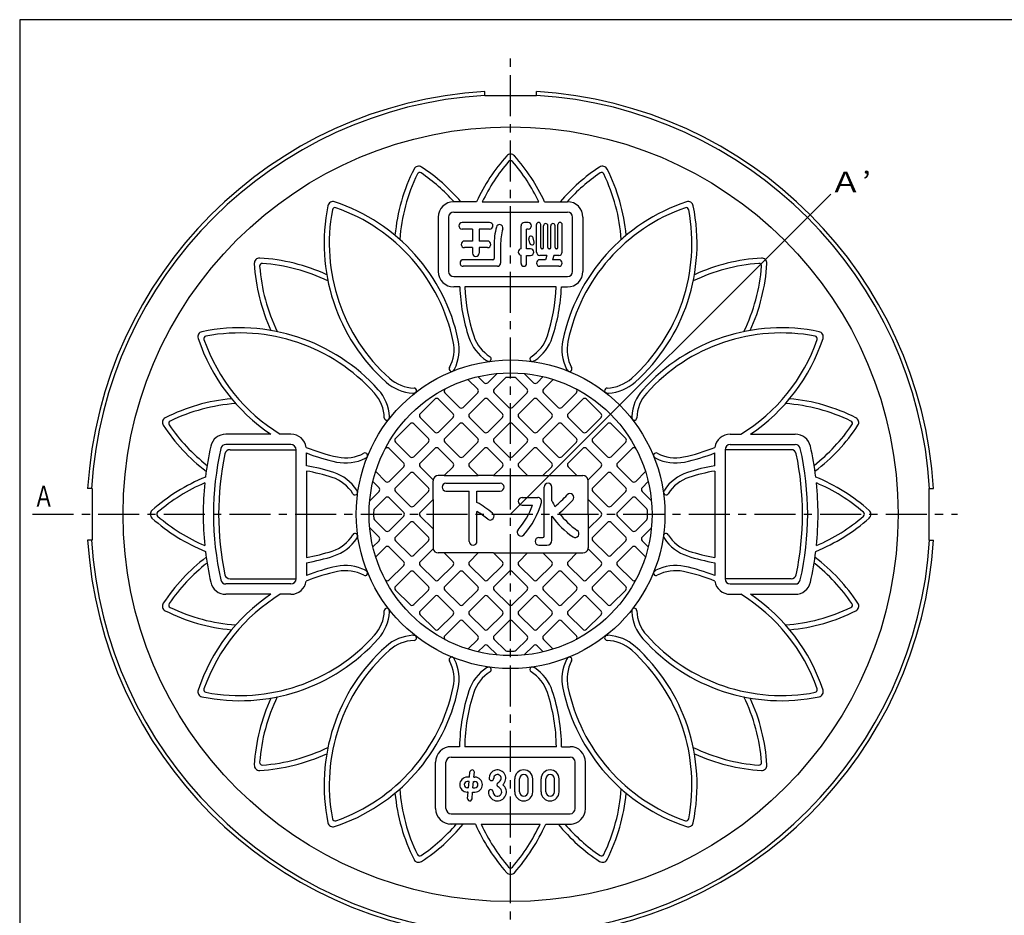
# Model space of a CAD drawing. Units: millimetres. Extents: x -374 to 400, y -265 to 265.
# Drawn here: x -374 to 7, y -82 to 265 of the extents above; entities that cross this region are included whole.
import ezdxf
from ezdxf.enums import TextEntityAlignment as Align

# ---------------------------------------------------------------- set-up
doc = ezdxf.new("R2010")
doc.units = ezdxf.units.MM
doc.header["$LTSCALE"] = 0.5
doc.linetypes.add('CENTER', pattern=[50.8, 31.75, -6.35, 6.35, -6.35])
doc.layers.get('0').update_dxf_attribs({"linetype": 'CONTINUOUS'})
doc.layers.add('LAYER0012', color=7, linetype='CONTINUOUS')
doc.layers.add('ZUWAKU', color=7, linetype='CONTINUOUS')
doc.styles.add('DCSTYLE0', font='txt.shx', dxfattribs={"width": 0.761905, "bigfont": 'bigfont'})

msp = doc.modelspace()

# ---------------------------------------------------------------- linework, layer by layer
at = {"color": 4, "linetype": 'CENTER'}
for p, q in [((-184, -102.5), (-184, 250.5)), ((-369, 73.5), (-11, 73.5))]:
    msp.add_line(p, q, dxfattribs=at)
at = {"color": 3, "linetype": 'Continuous'}
for p, q in [((-194, 235.5), (-194, 237.195)), ((-174, 235.5), (-174, 237.195)), ((-174, 235.5), (-194, 235.5)), ((-269, 100.5), (-294.2, 100.5)), ((-99, 100.5), (-73.8, 100.5)), ((-267, 48.5), (-267, 98.5)), ((-101, 98.5), (-101, 48.5)), ((-346, 83.5), (-347.695, 83.5)), ((-346, 83.5), (-346, 63.5)), ((-22, 63.5), (-22, 83.5)), ((-22, 83.5), (-20.305, 83.5)), ((-346, 63.5), (-347.695, 63.5)), ((-22, 63.5), (-20.305, 63.5)), ((-269, 46.5), (-294.2, 46.5)), ((-99, 46.5), (-73.8, 46.5))]:
    msp.add_line(p, q, dxfattribs=at)
at = {"color": 9, "linetype": 'Continuous'}
for p, q in [((-197.145, 194.5), (-206, 194.5)), ((-194.936, 194.5), (-173.064, 194.5)), ((-170.855, 194.5), (-162, 194.5)), ((-212, 188.5), (-212, 167.5)), ((-208, 188.5), (-208, 167.5)), ((-206, 190.5), (-162, 190.5)), ((-160, 167.5), (-160, 188.5)), ((-156, 188.5), (-156, 167.5)), ((-192.1, 186.5), (-202.725, 186.5)), ((-198.688, 183.95), (-202.725, 183.95)), ((-198.688, 183.95), (-198.688, 179.275)), ((-192.1, 183.95), (-196.138, 183.95)), ((-196.138, 183.95), (-196.138, 179.275)), ((-179.938, 176.282), (-179.938, 185.225)), ((-177.175, 186.5), (-178.663, 186.5)), ((-177.813, 176.3), (-177.813, 183.95)), ((-177.175, 183.95), (-177.813, 183.95)), ((-173.988, 175.025), (-173.988, 185.65)), ((-172.288, 176.725), (-172.288, 185.65)), ((-171.225, 176.725), (-171.225, 185.225)), ((-169.525, 176.725), (-169.525, 185.225)), ((-168.463, 176.725), (-168.463, 185.225)), ((-166.763, 176.725), (-166.763, 185.225)), ((-165.7, 176.725), (-165.7, 185.65)), ((-164, 175.025), (-164, 185.65)), ((-198.688, 179.275), (-201.875, 179.275)), ((-192.95, 179.275), (-196.138, 179.275)), ((-176.512, 178.431), (-176.937, 180.131)), ((-174.863, 178.844), (-175.288, 180.544)), ((-198.688, 176.725), (-201.875, 176.725)), ((-198.688, 176.725), (-198.688, 174.6)), ((-192.95, 176.725), (-196.138, 176.725)), ((-196.138, 176.725), (-196.138, 174.6)), ((-190.4, 177.682), (-190.4, 172.475)), ((-187.85, 177.682), (-187.85, 170.775)), ((-176.325, 176.3), (-177.813, 176.3)), ((-171.65, 176.3), (-171.863, 176.3)), ((-168.888, 176.3), (-169.1, 176.3)), ((-166.125, 176.3), (-166.338, 176.3)), ((-190.825, 172.05), (-202.3, 172.05)), ((-179.938, 170.563), (-179.938, 173.768)), ((-177.813, 170.563), (-177.813, 173.75)), ((-177.813, 173.75), (-176.325, 173.75)), ((-170.539, 172.05), (-172.84, 172.05)), ((-169.92, 173.75), (-172.713, 173.75)), ((-169.92, 173.75), (-170.539, 172.05)), ((-167.206, 173.75), (-167.825, 172.05)), ((-165.275, 172.05), (-167.825, 172.05)), ((-165.275, 173.75), (-167.206, 173.75)), ((-189.125, 169.5), (-202.3, 169.5)), ((-165.275, 169.5), (-172.84, 169.5)), ((-206, 165.5), (-162, 165.5)), ((-203.685, 161.5), (-206, 161.5)), ((-166.316, 161.5), (-201.684, 161.5)), ((-164.315, 161.5), (-162, 161.5)), ((-194.253, 124.412), (-196.618, 126.776)), ((-192.839, 124.412), (-189.253, 127.997)), ((-190.364, 121.937), (-186.113, 126.188)), ((-177.636, 121.937), (-181.887, 126.188)), ((-175.161, 124.412), (-178.747, 127.997)), ((-173.747, 124.412), (-171.382, 126.776)), ((-209.456, 121.937), (-209.381, 122.011)), ((-196.728, 121.937), (-200.497, 125.706)), ((-171.272, 121.937), (-167.503, 125.706)), ((-158.544, 121.937), (-158.619, 122.011)), ((-203.799, 114.866), (-209.456, 120.523)), ((-202.385, 114.866), (-196.728, 120.523)), ((-184.707, 114.866), (-190.364, 120.523)), ((-183.293, 114.866), (-177.636, 120.523)), ((-165.615, 114.866), (-171.272, 120.523)), ((-164.201, 114.866), (-158.544, 120.523)), ((-219.002, 112.391), (-213.345, 118.048)), ((-206.274, 112.391), (-211.931, 118.048)), ((-199.91, 112.391), (-194.253, 118.048)), ((-187.182, 112.391), (-192.839, 118.048)), ((-180.818, 112.391), (-175.161, 118.048)), ((-168.09, 112.391), (-173.747, 118.048)), ((-161.726, 112.391), (-156.069, 118.048)), ((-148.998, 112.391), (-154.655, 118.048)), ((-213.345, 105.32), (-219.002, 110.977)), ((-211.931, 105.32), (-206.274, 110.977)), ((-194.253, 105.32), (-199.91, 110.977)), ((-192.839, 105.32), (-187.182, 110.977)), ((-175.161, 105.32), (-180.818, 110.977)), ((-173.747, 105.32), (-168.09, 110.977)), ((-156.069, 105.32), (-161.726, 110.977)), ((-154.655, 105.32), (-148.998, 110.977)), ((-228.548, 102.845), (-222.891, 108.502)), ((-215.82, 102.845), (-221.477, 108.502)), ((-209.456, 102.845), (-203.799, 108.502)), ((-196.728, 102.845), (-202.385, 108.502)), ((-190.364, 102.845), (-184.707, 108.502)), ((-177.636, 102.845), (-183.293, 108.502)), ((-171.272, 102.845), (-165.615, 108.502)), ((-158.544, 102.845), (-164.201, 108.502)), ((-152.18, 102.845), (-146.523, 108.502)), ((-139.452, 102.845), (-145.109, 108.502)), ((-276.832, 104.5), (-294.2, 104.5)), ((-269, 104.5), (-273.134, 104.5)), ((-99, 104.5), (-94.866, 104.5)), ((-91.168, 104.5), (-73.8, 104.5)), ((-222.891, 95.774), (-228.548, 101.431)), ((-221.477, 95.774), (-215.82, 101.431)), ((-203.799, 95.774), (-209.456, 101.431)), ((-202.385, 95.774), (-196.728, 101.431)), ((-184.707, 95.774), (-190.364, 101.431)), ((-183.293, 95.774), (-177.636, 101.431)), ((-165.615, 95.774), (-171.272, 101.431)), ((-164.201, 95.774), (-158.544, 101.431)), ((-146.523, 95.774), (-152.18, 101.431)), ((-145.109, 95.774), (-139.452, 101.431)), ((-292.591, 98.5), (-267, 98.5)), ((-263, 92.255), (-263, 97.221)), ((-232.511, 98.881), (-232.437, 98.956)), ((-225.366, 93.299), (-231.023, 98.956)), ((-219.002, 93.299), (-213.345, 98.956)), ((-206.274, 93.299), (-211.931, 98.956)), ((-199.91, 93.299), (-194.253, 98.956)), ((-187.182, 93.299), (-192.839, 98.956)), ((-180.818, 93.299), (-175.161, 98.956)), ((-168.09, 93.299), (-173.747, 98.956)), ((-161.726, 93.299), (-156.069, 98.956)), ((-148.998, 93.299), (-154.655, 98.956)), ((-142.634, 93.299), (-136.977, 98.956)), ((-135.489, 98.881), (-135.563, 98.956)), ((-105, 92.255), (-105, 97.221)), ((-75.409, 98.5), (-101, 98.5)), ((-231.023, 86.228), (-225.366, 91.885)), ((-214, 86.883), (-219.002, 91.885)), ((-209.659, 88.5), (-206.274, 91.885)), ((-196.525, 88.5), (-199.91, 91.885)), ((-190.567, 88.5), (-187.182, 91.885)), ((-177.433, 88.5), (-180.818, 91.885)), ((-171.475, 88.5), (-168.09, 91.885)), ((-158.341, 88.5), (-161.726, 91.885)), ((-154, 86.883), (-148.998, 91.885)), ((-136.977, 86.228), (-142.634, 91.885)), ((-263, 90.226), (-263, 56.774)), ((-232.437, 86.228), (-236.206, 89.997)), ((-228.548, 83.753), (-222.891, 89.41)), ((-215.82, 83.753), (-221.477, 89.41)), ((-209.659, 88.5), (-212, 88.5)), ((-209.659, 88.5), (-196.525, 88.5)), ((-190.567, 88.5), (-196.525, 88.5)), ((-190.567, 88.5), (-177.433, 88.5)), ((-177.433, 88.5), (-171.475, 88.5)), ((-171.475, 88.5), (-158.341, 88.5)), ((-158.341, 88.5), (-156, 88.5)), ((-152.18, 83.753), (-146.523, 89.41)), ((-139.452, 83.753), (-145.109, 89.41)), ((-135.563, 86.228), (-131.795, 89.997)), ((-104.966, 90.226), (-104.966, 56.774)), ((-234.912, 83.753), (-237.276, 86.118)), ((-214, 79.209), (-214, 86.5)), ((-209, 85.5), (-188, 85.5)), ((-171, 65), (-171, 84)), ((-168, 78.68), (-168, 84)), ((-154, 79.209), (-154, 86.5)), ((-133.088, 83.753), (-130.724, 86.118)), ((-238.497, 78.753), (-234.912, 82.339)), ((-222.891, 76.682), (-228.548, 82.339)), ((-221.477, 76.682), (-215.82, 82.339)), ((-209, 82.5), (-200, 82.5)), ((-200, 63), (-200, 82.5)), ((-197, 82.5), (-188, 82.5)), ((-197, 78.081), (-197, 82.5)), ((-146.523, 76.682), (-152.18, 82.339)), ((-145.109, 76.682), (-139.452, 82.339)), ((-129.503, 78.753), (-133.088, 82.339)), ((-236.688, 75.613), (-232.437, 79.864)), ((-225.366, 74.207), (-231.023, 79.864)), ((-219.002, 74.207), (-214, 79.209)), ((-214, 79.209), (-214, 67.791)), ((-179.5, 80), (-173.5, 80)), ((-179.5, 77), (-175.537, 77)), ((-154, 73.5), (-154, 79.209)), ((-148.998, 74.207), (-154, 79.209)), ((-142.634, 74.207), (-136.977, 79.864)), ((-131.312, 75.613), (-135.563, 79.864)), ((-225.366, 72.793), (-231.023, 67.136)), ((-219.002, 72.793), (-214, 67.791)), ((-197, 63), (-197, 74.569)), ((-168, 63.5), (-168, 72.748)), ((-154, 73.5), (-154, 67.791)), ((-148.998, 72.793), (-154, 67.791)), ((-142.634, 72.793), (-136.977, 67.136)), ((-236.688, 71.387), (-232.437, 67.136)), ((-222.891, 70.318), (-228.548, 64.661)), ((-221.477, 70.318), (-215.82, 64.661)), ((-146.523, 70.318), (-152.18, 64.661)), ((-145.109, 70.318), (-139.452, 64.661)), ((-131.312, 71.387), (-135.563, 67.136)), ((-238.497, 68.247), (-234.912, 64.661)), ((-214, 67.791), (-214, 60.5)), ((-154, 67.791), (-154, 60.5)), ((-129.503, 68.247), (-133.088, 64.661)), ((-234.912, 63.247), (-237.276, 60.882)), ((-228.548, 63.247), (-222.891, 57.59)), ((-215.82, 63.247), (-221.477, 57.59)), ((-173, 64.5), (-171.5, 64.5)), ((-173, 61.5), (-170, 61.5)), ((-152.18, 63.247), (-146.523, 57.59)), ((-139.452, 63.247), (-145.109, 57.59)), ((-133.088, 63.247), (-130.724, 60.882)), ((-232.437, 60.772), (-236.206, 57.003)), ((-231.023, 60.772), (-225.366, 55.115)), ((-213.969, 60.148), (-219.002, 55.115)), ((-209.659, 58.5), (-212, 58.5)), ((-209.659, 58.5), (-206.274, 55.115)), ((-196.525, 58.5), (-209.659, 58.5)), ((-196.525, 58.5), (-199.91, 55.115)), ((-190.567, 58.5), (-196.525, 58.5)), ((-190.567, 58.5), (-187.182, 55.115)), ((-190.567, 58.5), (-177.433, 58.5)), ((-177.433, 58.5), (-180.818, 55.115)), ((-177.433, 58.5), (-171.475, 58.5)), ((-171.475, 58.5), (-168.09, 55.115)), ((-171.475, 58.5), (-158.341, 58.5)), ((-158.341, 58.5), (-161.726, 55.115)), ((-158.341, 58.5), (-156, 58.5)), ((-154.031, 60.148), (-148.998, 55.115)), ((-136.977, 60.772), (-142.634, 55.115)), ((-135.563, 60.772), (-131.795, 57.003)), ((-263, 54.745), (-263, 49.779)), ((-225.366, 53.701), (-231.023, 48.044)), ((-219.002, 53.701), (-213.345, 48.044)), ((-206.274, 53.701), (-211.931, 48.044)), ((-199.91, 53.701), (-194.253, 48.044)), ((-187.182, 53.701), (-192.839, 48.044)), ((-180.818, 53.701), (-175.161, 48.044)), ((-168.09, 53.701), (-173.747, 48.044)), ((-161.726, 53.701), (-156.069, 48.044)), ((-148.998, 53.701), (-154.655, 48.044)), ((-142.634, 53.701), (-136.977, 48.044)), ((-105, 54.745), (-105, 49.779)), ((-222.891, 51.226), (-228.548, 45.569)), ((-221.477, 51.226), (-215.82, 45.569)), ((-203.799, 51.226), (-209.456, 45.569)), ((-202.385, 51.226), (-196.728, 45.569)), ((-184.707, 51.226), (-190.364, 45.569)), ((-183.293, 51.226), (-177.636, 45.569)), ((-165.615, 51.226), (-171.272, 45.569)), ((-164.201, 51.226), (-158.544, 45.569)), ((-146.523, 51.226), (-152.18, 45.569)), ((-145.109, 51.226), (-139.452, 45.569)), ((-292.591, 48.5), (-267, 48.5)), ((-232.511, 48.119), (-232.437, 48.044)), ((-135.489, 48.119), (-135.563, 48.044)), ((-75.409, 48.5), (-101, 48.5)), ((-276.832, 42.5), (-294.2, 42.5)), ((-269, 42.5), (-273.134, 42.5)), ((-228.548, 44.155), (-222.891, 38.498)), ((-215.82, 44.155), (-221.477, 38.498)), ((-209.456, 44.155), (-203.799, 38.498)), ((-196.728, 44.155), (-202.385, 38.498)), ((-190.364, 44.155), (-184.707, 38.498)), ((-177.636, 44.155), (-183.293, 38.498)), ((-171.272, 44.155), (-165.615, 38.498)), ((-158.544, 44.155), (-164.201, 38.498)), ((-152.18, 44.155), (-146.523, 38.498)), ((-139.452, 44.155), (-145.109, 38.498)), ((-99, 42.5), (-94.866, 42.5)), ((-91.168, 42.5), (-73.8, 42.5)), ((-213.345, 41.68), (-219.002, 36.023)), ((-211.931, 41.68), (-206.274, 36.023)), ((-194.253, 41.68), (-199.91, 36.023)), ((-192.839, 41.68), (-187.182, 36.023)), ((-175.161, 41.68), (-180.818, 36.023)), ((-173.747, 41.68), (-168.09, 36.023)), ((-156.069, 41.68), (-161.726, 36.023)), ((-154.655, 41.68), (-148.998, 36.023)), ((-219.002, 34.609), (-213.345, 28.952)), ((-206.274, 34.609), (-211.931, 28.952)), ((-199.91, 34.609), (-194.253, 28.952)), ((-187.182, 34.609), (-192.839, 28.952)), ((-180.818, 34.609), (-175.161, 28.952)), ((-168.09, 34.609), (-173.747, 28.952)), ((-161.726, 34.609), (-156.069, 28.952)), ((-148.998, 34.609), (-154.655, 28.952)), ((-203.799, 32.134), (-209.456, 26.477)), ((-202.385, 32.134), (-196.728, 26.477)), ((-184.707, 32.134), (-190.364, 26.477)), ((-183.293, 32.134), (-177.636, 26.477)), ((-165.615, 32.134), (-171.272, 26.477)), ((-164.201, 32.134), (-158.544, 26.477)), ((-209.456, 25.063), (-209.381, 24.989)), ((-196.728, 25.063), (-200.497, 21.294)), ((-190.364, 25.063), (-186.113, 20.812)), ((-177.636, 25.063), (-181.887, 20.812)), ((-171.272, 25.063), (-167.503, 21.294)), ((-158.544, 25.063), (-158.619, 24.989)), ((-194.253, 22.588), (-196.618, 20.224)), ((-192.839, 22.588), (-189.253, 19.003)), ((-175.161, 22.588), (-178.747, 19.003)), ((-173.747, 22.588), (-171.382, 20.224)), ((-204.146, -16.5), (-207, -16.5)), ((-203.738, -16.5), (-207, -16.5)), ((-166.262, -16.5), (-201.738, -16.5)), ((-164.262, -16.5), (-161, -16.5)), ((-213, -40.5), (-213, -22.5)), ((-213, -40.5), (-213, -22.5)), ((-209, -40.5), (-209, -22.5)), ((-207, -20.5), (-161, -20.5)), ((-159, -40.5), (-159, -22.5)), ((-155, -40.5), (-155, -22.5)), ((-199.902, -28.297), (-199.725, -26.279)), ((-198.188, -28.301), (-198.024, -26.429)), ((-199.902, -28.297), (-200.775, -28.297)), ((-200.052, -30.005), (-200.775, -30.005)), ((-200.262, -32.397), (-200.052, -30.005)), ((-198.548, -32.397), (-198.338, -30.005)), ((-198.338, -30.005), (-197.831, -30.005)), ((-198.188, -28.297), (-197.831, -28.297)), ((-182.38, -34.02), (-182.38, -28.98)), ((-180.58, -34.02), (-180.58, -28.98)), ((-177.22, -34.02), (-177.22, -28.98)), ((-175.42, -34.02), (-175.42, -28.98)), ((-172.18, -34.02), (-172.18, -28.98)), ((-170.38, -34.02), (-170.38, -28.98)), ((-167.02, -34.02), (-167.02, -28.98)), ((-165.22, -34.02), (-165.22, -28.98)), ((-200.262, -32.397), (-200.775, -32.397)), ((-200.413, -34.105), (-200.775, -34.105)), ((-200.629, -36.571), (-200.412, -34.101)), ((-198.928, -36.721), (-198.698, -34.105)), ((-198.698, -34.105), (-197.831, -34.105)), ((-198.548, -32.397), (-197.831, -32.397)), ((-207, -42.5), (-161, -42.5)), ((-198.455, -46.5), (-207.595, -46.5)), ((-197.596, -46.5), (-207.595, -46.5)), ((-195.403, -46.5), (-172.597, -46.5)), ((-170.404, -46.5), (-160.405, -46.5))]:
    msp.add_line(p, q, dxfattribs=at)
for radius in [150, 59.75]:
    msp.add_circle((-184, 73.5), radius, dxfattribs=at)
at = {"color": 3, "linetype": 'Continuous'}
msp.add_circle((-184, 73.5), 54.75, dxfattribs=at)
for centre, radius, start, end in [((-184, 73.5), 164, 93.49582, 176.50419), ((-184, 73.5), 164, 3.49581, 86.50419), ((-294.2, 98.5), 2, 90, 167.21819), ((-269, 98.5), 2, 0, 90), ((-99, 98.5), 2, 90, 180), ((-73.8, 98.5), 2, 12.78181, 90), ((-184, 73.5), 115, 167.21819, 192.78181), ((-184, 73.5), 115, 347.21819, 12.78181), ((-184, 73.5), 164, 183.49581, 266.50418), ((-184, 73.5), 164, 273.49581, 356.50419), ((-294.2, 48.5), 2, 192.78181, 270), ((-269, 48.5), 2, 270, 0), ((-99, 48.5), 2, 180, 270), ((-73.8, 48.5), 2, 270, 347.21819)]:
    msp.add_arc(centre, radius, start, end, dxfattribs=at)
at = {"color": 9, "linetype": 'Continuous'}
for centre, radius, start, end in [((-184, 73.5), 162.5, 93.52812, 176.47188), ((-184, 73.5), 162.5, 3.52812, 86.47188), ((-131.743, 164.39), 72, 138.29012, 155.279), ((-131.743, 164.39), 70, 139.23049, 154.52301), ((-184, 210.965), 2, 41.70988, 138.29012), ((-184, 209.448), 1, 40.76951, 139.23049), ((-236.257, 164.39), 70, 25.47699, 40.76951), ((-236.257, 164.39), 72, 24.721, 41.70988), ((-157.048, 174.818), 72, 153.29012, 174.67139), ((-219.579, 206.281), 2, 56.70988, 153.29012), ((-219.186, 204.816), 1, 55.76951, 154.23049), ((-258, 147.768), 72, 40.47086, 56.70988), ((-110, 147.768), 72, 123.29012, 139.52914), ((-148.422, 206.281), 2, 26.70988, 123.29012), ((-148.814, 204.816), 1, 25.76951, 124.23049), ((-210.952, 174.818), 72, 5.32861, 26.70988), ((-157.048, 174.818), 70, 154.23049, 175.84008), ((-258, 147.768), 70, 41.88255, 55.76951), ((-110, 147.768), 70, 124.23049, 138.11745), ((-210.952, 174.818), 70, 4.15992, 25.76951), ((-252.732, 192.548), 2, 71.70988, 168.29012), ((-274.7, 126.084), 72, 11.82731, 71.70988), ((-206, 188.5), 6, 90, 180), ((-93.3, 126.084), 72, 108.29012, 168.17269), ((-162, 188.5), 6, 0, 90), ((-115.268, 192.548), 2, 11.70988, 108.29012), ((-184.189, 178.341), 72, 168.29012, 228.17269), ((-184.189, 178.341), 70, 169.23049, 228.17269), ((-251.974, 191.234), 1, 70.76951, 169.23049), ((-274.7, 126.084), 70, 11.82731, 70.76951), ((-93.3, 126.084), 70, 109.23049, 168.17269), ((-183.811, 178.341), 70, 311.82731, 10.76951), ((-183.811, 178.341), 72, 311.82731, 11.70988), ((-116.026, 191.234), 1, 10.76951, 109.23049), ((-206, 188.5), 2, 90, 180), ((-162, 188.5), 2, 0, 90), ((-202.725, 185.225), 1.275, 90, 270), ((-192.1, 185.225), 1.275, 270, 90), ((-162.35, 177.682), 28.05, 165.52435, 180), ((-188.275, 184.375), 1.275, 345.52435, 165.52435), ((-162.35, 177.682), 25.5, 165.52435, 180), ((-178.663, 185.225), 1.275, 90, 180), ((-177.175, 185.225), 1.275, 270, 90), ((-173.138, 185.65), 0.85, 0, 180), ((-170.375, 185.225), 0.85, 0, 180), ((-167.613, 185.225), 0.85, 0, 180), ((-164.85, 185.65), 0.85, 0, 180), ((-201.875, 178), 1.275, 90, 270), ((-192.95, 178), 1.275, 270, 90), ((-176.113, 180.338), 0.85, 14.03624, 194.03624), ((-179.725, 175.025), 1.275, 99.59407, 260.40593), ((-175.688, 178.638), 0.85, 194.03624, 14.03624), ((-176.325, 175.025), 1.275, 270, 90), ((-171.863, 176.725), 0.425, 180, 270), ((-171.65, 176.725), 0.425, 270, 0), ((-169.1, 176.725), 0.425, 180, 270), ((-168.888, 176.725), 0.425, 270, 0), ((-166.338, 176.725), 0.425, 180, 270), ((-166.125, 176.725), 0.425, 270, 0), ((-281.202, 170.702), 2, 86.70988, 183.29012), ((-285.22, 100.818), 72, 65.32861, 86.70988), ((-202.3, 170.775), 1.275, 90, 270), ((-197.413, 174.6), 1.275, 180, 0), ((-190.825, 172.475), 0.425, 270, 0), ((-172.713, 175.025), 1.275, 180, 270), ((-172.713, 170.775), 1.275, 90, 270), ((-165.275, 175.025), 1.275, 270, 0), ((-165.275, 170.775), 1.275, 270, 90), ((-82.78, 100.818), 72, 93.29012, 114.67139), ((-86.798, 170.702), 2, 356.70988, 93.29012), ((-211.318, 174.72), 72, 183.29012, 204.67139), ((-280.13, 169.63), 1, 85.76951, 184.23049), ((-211.318, 174.72), 70, 184.23049, 205.84008), ((-285.22, 100.818), 70, 64.15992, 85.76951), ((-189.125, 170.775), 1.275, 270, 0), ((-178.875, 170.563), 1.062, 180, 0), ((-82.78, 100.818), 70, 94.23049, 115.84008), ((-156.682, 174.72), 70, 334.15992, 355.76951), ((-156.682, 174.72), 72, 335.32861, 356.70988), ((-87.87, 169.63), 1, 355.76951, 94.23049), ((-206, 167.5), 6, 180, 270), ((-206, 167.5), 2, 180, 270), ((-162, 167.5), 2, 270, 0), ((-162, 167.5), 6, 270, 0), ((-131.743, 164.39), 72, 182.30008, 198.17269), ((-131.743, 164.39), 70, 182.36584, 198.17269), ((-236.257, 164.39), 70, 341.82731, 357.63416), ((-236.257, 164.39), 72, 341.82731, 357.69992), ((-288.841, 73.689), 72, 41.82731, 101.70988), ((-79.159, 73.689), 72, 78.29012, 138.17269), ((-303.048, 142.232), 2, 101.70988, 198.29012), ((-236.584, 164.2), 72, 198.29012, 236.01377), ((-301.734, 141.474), 1, 100.76951, 199.23049), ((-236.584, 164.2), 70, 199.23049, 238.52439), ((-288.841, 73.689), 70, 41.82731, 100.76951), ((-184, 147.236), 17, 198.17269, 236.70339), ((-184, 147.236), 15, 198.17269, 238.06563), ((-184, 147.236), 15, 301.93437, 341.82731), ((-184, 147.236), 17, 303.29661, 341.82731), ((-79.159, 73.689), 70, 79.23049, 138.17269), ((-131.416, 164.2), 70, 301.47561, 340.76951), ((-131.416, 164.2), 72, 303.98623, 341.70988), ((-66.266, 141.474), 1, 340.76951, 79.23049), ((-64.952, 142.232), 2, 341.70988, 78.29012), ((-220.868, 137.357), 15, 331.93437, 11.82731), ((-220.868, 137.357), 17, 333.29661, 11.82731), ((-147.132, 137.357), 17, 168.17269, 206.70339), ((-147.132, 137.357), 15, 168.17269, 208.06563), ((-192.463, 133.658), 1, 238.06563, 58.06563), ((-175.537, 133.658), 1, 121.93437, 301.93437), ((-206.749, 129.83), 1, 151.93437, 331.93437), ((-207.468, 130.617), 2, 292.33656, 333.29661), ((-192.235, 134.698), 2, 236.70339, 277.66344), ((-175.765, 134.698), 2, 262.33656, 303.29661), ((-160.532, 130.617), 2, 206.70339, 247.66344), ((-161.251, 129.83), 1, 208.06563, 28.06563), ((-220.868, 137.357), 15, 228.17269, 268.06563), ((-185.406, 125.481), 1, 91.5489, 135), ((-184, 73.5), 53, 88.4511, 91.5489), ((-182.595, 125.481), 1, 45, 88.4511), ((-147.132, 137.357), 15, 271.93437, 311.82731), ((-220.868, 137.357), 17, 228.17269, 266.70339), ((-221.408, 121.366), 1, 268.06563, 88.06563), ((-193.546, 125.119), 1, 225, 315), ((-174.454, 125.119), 1, 225, 315), ((-146.592, 121.366), 1, 91.93437, 271.93437), ((-147.132, 137.357), 17, 273.29661, 311.82731), ((-285.318, 46.548), 72, 95.32861, 116.70988), ((-247.857, 110.368), 15, 1.93437, 41.82731), ((-247.857, 110.368), 17, 3.29661, 41.82731), ((-221.731, 122.382), 2, 266.70339, 307.66344), ((-212.638, 117.341), 1, 45, 135), ((-208.749, 121.23), 1, 135, 225), ((-197.435, 121.23), 1, 315, 45), ((-193.546, 117.341), 1, 45, 135), ((-189.657, 121.23), 1, 135, 225), ((-178.343, 121.23), 1, 315, 45), ((-174.454, 117.341), 1, 45, 135), ((-170.565, 121.23), 1, 135, 225), ((-159.251, 121.23), 1, 315, 45), ((-155.362, 117.341), 1, 45, 135), ((-146.269, 122.382), 2, 232.33656, 273.29661), ((-120.143, 110.368), 17, 138.17269, 176.70339), ((-120.143, 110.368), 15, 138.17269, 178.06563), ((-82.682, 46.548), 72, 63.29012, 84.67139), ((-285.318, 46.548), 70, 94.15992, 115.76951), ((-203.092, 115.573), 1, 225, 315), ((-184, 115.573), 1, 225, 315), ((-164.908, 115.573), 1, 225, 315), ((-82.682, 46.548), 70, 64.23049, 85.84008), ((-316.781, 109.078), 2, 116.70988, 213.29012), ((-231.866, 110.908), 1, 181.93437, 1.93437), ((-232.882, 111.231), 2, 322.33656, 3.29661), ((-218.295, 111.684), 1, 135, 225), ((-206.981, 111.684), 1, 315, 45), ((-199.203, 111.684), 1, 135, 225), ((-187.889, 111.684), 1, 315, 45), ((-180.111, 111.684), 1, 135, 225), ((-168.797, 111.684), 1, 315, 45), ((-161.019, 111.684), 1, 135, 225), ((-149.705, 111.684), 1, 315, 45), ((-136.134, 110.908), 1, 178.06563, 358.06563), ((-135.118, 111.231), 2, 176.70339, 217.66344), ((-51.219, 109.078), 2, 326.70988, 63.29012), ((-258.268, 147.5), 72, 213.29012, 232.77227), ((-315.316, 108.686), 1, 115.76951, 214.23049), ((-258.268, 147.5), 70, 214.23049, 231.87498), ((-222.184, 107.795), 1, 45, 135), ((-203.092, 107.795), 1, 45, 135), ((-184, 107.795), 1, 45, 135), ((-164.908, 107.795), 1, 45, 135), ((-145.816, 107.795), 1, 45, 135), ((-109.732, 147.5), 70, 308.12502, 325.76951), ((-109.732, 147.5), 72, 307.22773, 326.70988), ((-52.684, 108.686), 1, 325.76951, 64.23049), ((-294.2, 98.5), 6, 90, 167.21819), ((-269, 98.5), 6, 8.6639, 90), ((-212.638, 106.027), 1, 225, 315), ((-193.546, 106.027), 1, 225, 315), ((-174.454, 106.027), 1, 225, 315), ((-155.362, 106.027), 1, 225, 315), ((-99, 98.5), 6, 90, 171.3361), ((-73.8, 98.5), 6, 12.78181, 90), ((-184, 73.5), 119, 167.21819, 173.05316), ((-236.584, 164.2), 70, 247.76885, 258.17269), ((-231.73, 98.249), 1, 45, 135), ((-227.841, 102.138), 1, 135, 225), ((-216.527, 102.138), 1, 315, 45), ((-212.638, 98.249), 1, 45, 135), ((-208.749, 102.138), 1, 135, 225), ((-197.435, 102.138), 1, 315, 45), ((-193.546, 98.249), 1, 45, 135), ((-189.657, 102.138), 1, 135, 225), ((-178.343, 102.138), 1, 315, 45), ((-174.454, 98.249), 1, 45, 135), ((-170.565, 102.138), 1, 135, 225), ((-159.251, 102.138), 1, 315, 45), ((-155.362, 98.249), 1, 45, 135), ((-151.473, 102.138), 1, 135, 225), ((-140.159, 102.138), 1, 315, 45), ((-136.27, 98.249), 1, 45, 135), ((-131.416, 164.2), 70, 281.82731, 292.23115), ((-184, 73.5), 119, 6.94684, 12.78181), ((-184, 73.5), 113, 168.04126, 191.95874), ((-292.591, 96.5), 2, 90, 168.04126), ((-236.584, 164.2), 72, 248.47645, 258.17269), ((-247.857, 110.368), 15, 258.17269, 298.06563), ((-240.33, 96.249), 1, 298.06563, 118.06563), ((-241.117, 96.968), 2, 296.70339, 337.66344), ((-222.184, 96.481), 1, 225, 315), ((-203.092, 96.481), 1, 225, 315), ((-184, 96.481), 1, 225, 315), ((-164.908, 96.481), 1, 225, 315), ((-145.816, 96.481), 1, 225, 315), ((-126.883, 96.968), 2, 202.33656, 243.29661), ((-127.67, 96.249), 1, 61.93437, 241.93437), ((-120.143, 110.368), 15, 241.93437, 281.82731), ((-131.416, 164.2), 72, 281.82731, 291.52355), ((-75.409, 96.5), 2, 11.95874, 90), ((-184, 73.5), 113, 348.04126, 11.95874), ((-274.89, 21.243), 72, 71.82731, 80.52242), ((-247.857, 110.368), 17, 258.17269, 296.70339), ((-226.073, 92.592), 1, 315, 45), ((-218.295, 92.592), 1, 135, 225), ((-206.981, 92.592), 1, 315, 45), ((-199.203, 92.592), 1, 135, 225), ((-187.889, 92.592), 1, 315, 45), ((-180.111, 92.592), 1, 135, 225), ((-168.797, 92.592), 1, 315, 45), ((-161.019, 92.592), 1, 135, 225), ((-149.705, 92.592), 1, 315, 45), ((-141.927, 92.592), 1, 135, 225), ((-120.143, 110.368), 17, 243.29661, 281.82731), ((-93.11, 21.243), 72, 99.47758, 108.17269), ((-274.89, 21.243), 72, 112.22773, 131.70988), ((-274.89, 21.243), 70, 71.82731, 80.22082), ((-257.736, 73.5), 15, 31.93437, 71.82731), ((-257.736, 73.5), 17, 33.29661, 71.82731), ((-222.184, 88.703), 1, 45, 135), ((-212, 86.5), 2, 90, 169.15937), ((-156, 86.5), 2, 10.84063, 90), ((-145.816, 88.703), 1, 45, 135), ((-110.264, 73.5), 17, 108.17269, 146.70339), ((-110.264, 73.5), 15, 108.17269, 148.06563), ((-93.11, 21.243), 70, 99.77918, 108.17269), ((-93.11, 21.243), 72, 48.29012, 67.77227), ((-274.89, 21.243), 70, 113.12502, 130.76951), ((-184, 73.5), 119, 174.15491, 185.84509), ((-231.73, 86.935), 1, 225, 315), ((-212, 86.5), 2, 169.15937, 180), ((-209, 84), 1.5, 90, 270), ((-188, 84), 1.5, 270, 90), ((-169.5, 84), 1.5, 0, 180), ((-156, 86.5), 2, 0, 10.84063), ((-136.27, 86.935), 1, 225, 315), ((-184, 73.5), 119, 354.15491, 5.84509), ((-93.11, 21.243), 70, 49.23049, 66.87498), ((-244.158, 81.963), 1, 211.93437, 31.93437), ((-245.199, 81.735), 2, 352.33656, 33.29661), ((-235.619, 83.046), 1, 315, 45), ((-231.73, 79.157), 1, 45, 135), ((-227.841, 83.046), 1, 135, 225), ((-216.527, 83.046), 1, 315, 45), ((-212.021, 127.926), 68.5, 311.28726, 316.79135), ((-161, 80), 1.5, 316.79135, 136.79135), ((-151.473, 83.046), 1, 135, 225), ((-140.159, 83.046), 1, 315, 45), ((-136.27, 79.157), 1, 45, 135), ((-132.381, 83.046), 1, 135, 225), ((-123.842, 81.963), 1, 148.06563, 328.06563), ((-122.802, 81.735), 2, 146.70339, 187.66344), ((-222.184, 77.389), 1, 225, 315), ((-220.895, 37.028), 47.5, 50.93629, 59.79849), ((-202.437, 86.414), 28.5, 318.40974, 340.71212), ((-179.5, 78.5), 1.5, 90, 270), ((-202.437, 86.414), 31.5, 318.40974, 344.7044), ((-173.5, 78.5), 1.5, 344.7044, 90), ((-142.246, 90.886), 28.5, 205.35677, 210.4217), ((-212.021, 127.926), 71.5, 310.95716, 316.79135), ((-145.816, 77.389), 1, 225, 315), ((-321.465, 73.5), 2, 131.70988, 228.29012), ((-319.948, 73.5), 1, 130.76951, 229.23049), ((-274.89, 125.757), 70, 229.23049, 246.87498), ((-184, 73.5), 53, 178.4511, 181.5489), ((-235.981, 74.906), 1, 135, 178.4511), ((-226.073, 73.5), 1, 315, 45), ((-218.295, 73.5), 1, 135, 225), ((-220.895, 37.028), 44.5, 50.93629, 57.52336), ((-191.906, 72.745), 1.5, 230.93629, 50.93629), ((-142.246, 90.886), 31.5, 215.15514, 236.04955), ((-142.246, 90.886), 28.5, 216.50993, 236.04955), ((-149.705, 73.5), 1, 315, 45), ((-141.927, 73.5), 1, 135, 225), ((-132.019, 74.906), 1, 1.5489, 45), ((-184, 73.5), 53, 358.4511, 1.5489), ((-184, 73.5), 53, 358.4511, 1.5489), ((-93.11, 125.757), 70, 293.12502, 310.76951), ((-48.052, 73.5), 1, 310.76951, 49.23049), ((-46.535, 73.5), 2, 311.70988, 48.29012), ((-274.89, 125.757), 72, 228.29012, 247.77227), ((-235.981, 72.094), 1, 181.5489, 225), ((-222.184, 69.611), 1, 45, 135), ((-145.816, 69.611), 1, 45, 135), ((-132.019, 72.094), 1, 315, 358.4511), ((-93.11, 125.757), 72, 292.22773, 311.70988), ((-257.736, 73.5), 15, 288.17269, 328.06563), ((-244.158, 65.037), 1, 328.06563, 148.06563), ((-245.199, 65.265), 2, 326.70339, 7.66344), ((-231.73, 67.843), 1, 225, 315), ((-180, 66.5), 1.5, 138.40975, 318.40974), ((-171.5, 65), 0.5, 270, 0), ((-159, 66), 1.5, 236.04955, 56.04955), ((-136.27, 67.843), 1, 225, 315), ((-123.842, 65.037), 1, 31.93437, 211.93437), ((-122.802, 65.265), 2, 172.33656, 213.29661), ((-110.264, 73.5), 15, 211.93437, 251.82731), ((-184, 73.5), 162.5, 183.52812, 266.47188), ((-257.736, 73.5), 17, 288.17269, 326.70339), ((-235.619, 63.954), 1, 315, 45), ((-231.73, 60.065), 1, 45, 135), ((-227.841, 63.954), 1, 135, 225), ((-216.527, 63.954), 1, 315, 45), ((-198.5, 63), 1.5, 180, 0), ((-173, 63), 1.5, 90, 270), ((-184, 73.5), 162.5, 273.52812, 356.47188), ((-170, 63.5), 2, 270, 0), ((-151.473, 63.954), 1, 135, 225), ((-140.159, 63.954), 1, 315, 45), ((-136.27, 60.065), 1, 45, 135), ((-132.381, 63.954), 1, 135, 225), ((-110.264, 73.5), 17, 213.29661, 251.82731), ((-184, 73.5), 119, 186.94684, 192.78181), ((-274.89, 125.757), 72, 279.47758, 288.17269), ((-274.89, 125.757), 70, 279.77918, 288.17269), ((-222.184, 58.297), 1, 225, 315), ((-212, 60.5), 2, 180, 190.1312), ((-212, 60.5), 2, 190.1312, 270), ((-156, 60.5), 2, 270, 349.8688), ((-156, 60.5), 2, 349.8688, 0), ((-145.816, 58.297), 1, 225, 315), ((-93.11, 125.757), 72, 251.82731, 260.52242), ((-93.11, 125.757), 70, 251.82731, 260.22082), ((-184, 73.5), 119, 347.21819, 353.05316), ((-258.268, -0.5), 72, 127.22773, 146.70988), ((-258.268, -0.5), 70, 128.12502, 145.76951), ((-247.857, 36.632), 17, 63.29661, 101.82731), ((-226.073, 54.408), 1, 315, 45), ((-218.295, 54.408), 1, 135, 225), ((-206.981, 54.408), 1, 315, 45), ((-199.203, 54.408), 1, 135, 225), ((-187.889, 54.408), 1, 315, 45), ((-180.111, 54.408), 1, 135, 225), ((-168.797, 54.408), 1, 315, 45), ((-161.019, 54.408), 1, 135, 225), ((-149.705, 54.408), 1, 315, 45), ((-141.927, 54.408), 1, 135, 225), ((-120.143, 36.632), 17, 78.17269, 116.70339), ((-109.732, -0.5), 70, 34.23049, 51.87498), ((-109.732, -0.5), 72, 33.29012, 52.77227), ((-292.591, 50.5), 2, 191.95874, 270), ((-236.584, -17.2), 70, 101.82731, 112.23115), ((-236.584, -17.2), 72, 101.82731, 111.52355), ((-247.857, 36.632), 15, 61.93437, 101.82731), ((-240.33, 50.751), 1, 241.93437, 61.93437), ((-241.117, 50.032), 2, 22.33656, 63.29661), ((-222.184, 50.519), 1, 45, 135), ((-203.092, 50.519), 1, 45, 135), ((-184, 50.519), 1, 45, 135), ((-164.908, 50.519), 1, 45, 135), ((-145.816, 50.519), 1, 45, 135), ((-126.883, 50.032), 2, 116.70339, 157.66344), ((-127.67, 50.751), 1, 118.06563, 298.06563), ((-120.143, 36.632), 15, 78.17269, 118.06563), ((-131.416, -17.2), 70, 67.76885, 78.17269), ((-131.416, -17.2), 72, 68.47645, 78.17269), ((-75.409, 50.5), 2, 270, 348.04126), ((-294.2, 48.5), 6, 192.78181, 270), ((-269, 48.5), 6, 270, 351.3361), ((-231.73, 48.751), 1, 225, 315), ((-212.638, 48.751), 1, 225, 315), ((-193.546, 48.751), 1, 225, 315), ((-174.454, 48.751), 1, 225, 315), ((-155.362, 48.751), 1, 225, 315), ((-136.27, 48.751), 1, 225, 315), ((-99, 48.5), 6, 188.6639, 270), ((-73.8, 48.5), 6, 270, 347.21819), ((-236.584, -17.2), 72, 123.98623, 161.70988), ((-236.584, -17.2), 70, 121.47561, 160.76951), ((-227.841, 44.862), 1, 135, 225), ((-216.527, 44.862), 1, 315, 45), ((-212.638, 40.973), 1, 45, 135), ((-208.749, 44.862), 1, 135, 225), ((-197.435, 44.862), 1, 315, 45), ((-193.546, 40.973), 1, 45, 135), ((-189.657, 44.862), 1, 135, 225), ((-178.343, 44.862), 1, 315, 45), ((-174.454, 40.973), 1, 45, 135), ((-170.565, 44.862), 1, 135, 225), ((-159.251, 44.862), 1, 315, 45), ((-155.362, 40.973), 1, 45, 135), ((-151.473, 44.862), 1, 135, 225), ((-140.159, 44.862), 1, 315, 45), ((-131.416, -17.2), 70, 19.23049, 58.52439), ((-131.416, -17.2), 72, 18.29012, 56.01377), ((-316.781, 37.922), 2, 146.70988, 243.29012), ((-315.316, 38.314), 1, 145.76951, 244.23049), ((-222.184, 39.205), 1, 225, 315), ((-203.092, 39.205), 1, 225, 315), ((-184, 39.205), 1, 225, 315), ((-164.908, 39.205), 1, 225, 315), ((-145.816, 39.205), 1, 225, 315), ((-52.684, 38.314), 1, 295.76951, 34.23049), ((-51.219, 37.922), 2, 296.70988, 33.29012), ((-285.318, 100.452), 72, 243.29012, 264.67139), ((-285.318, 100.452), 70, 244.23049, 265.84008), ((-247.857, 36.632), 15, 318.17269, 358.06563), ((-247.857, 36.632), 17, 318.17269, 356.70339), ((-231.866, 36.092), 1, 358.06563, 178.06563), ((-232.882, 35.769), 2, 356.70339, 37.66344), ((-218.295, 35.316), 1, 135, 225), ((-206.981, 35.316), 1, 315, 45), ((-199.203, 35.316), 1, 135, 225), ((-187.889, 35.316), 1, 315, 45), ((-180.111, 35.316), 1, 135, 225), ((-168.797, 35.316), 1, 315, 45), ((-161.019, 35.316), 1, 135, 225), ((-149.705, 35.316), 1, 315, 45), ((-136.134, 36.092), 1, 1.93437, 181.93437), ((-135.118, 35.769), 2, 142.33656, 183.29661), ((-120.143, 36.632), 17, 183.29661, 221.82731), ((-120.143, 36.632), 15, 181.93437, 221.82731), ((-82.682, 100.452), 70, 274.15992, 295.76951), ((-82.682, 100.452), 72, 275.32861, 296.70988), ((-203.092, 31.427), 1, 45, 135), ((-184, 31.427), 1, 45, 135), ((-164.908, 31.427), 1, 45, 135), ((-212.638, 29.659), 1, 225, 315), ((-193.546, 29.659), 1, 225, 315), ((-174.454, 29.659), 1, 225, 315), ((-155.362, 29.659), 1, 225, 315), ((-288.841, 73.311), 72, 258.29012, 318.17269), ((-288.841, 73.311), 70, 259.23049, 318.17269), ((-220.868, 9.643), 17, 93.29661, 131.82731), ((-220.868, 9.643), 15, 91.93437, 131.82731), ((-221.731, 24.618), 2, 52.33656, 93.29661), ((-221.408, 25.634), 1, 271.93437, 91.93437), ((-208.749, 25.77), 1, 135, 225), ((-197.435, 25.77), 1, 315, 45), ((-193.546, 21.881), 1, 45, 135), ((-189.657, 25.77), 1, 135, 225), ((-178.343, 25.77), 1, 315, 45), ((-174.454, 21.881), 1, 45, 135), ((-170.565, 25.77), 1, 135, 225), ((-159.251, 25.77), 1, 315, 45), ((-146.592, 25.634), 1, 88.06563, 268.06563), ((-146.269, 24.618), 2, 86.70339, 127.66344), ((-147.132, 9.643), 15, 48.17269, 88.06563), ((-147.132, 9.643), 17, 48.17269, 86.70339), ((-79.159, 73.311), 72, 221.82731, 281.70988), ((-79.159, 73.311), 70, 221.82731, 280.76951), ((-184.189, -31.341), 72, 131.82731, 191.70988), ((-184.189, -31.341), 70, 131.82731, 190.76951), ((-185.406, 21.519), 1, 225, 268.4511), ((-184, 73.5), 53, 268.4511, 271.5489), ((-182.595, 21.519), 1, 271.5489, 315), ((-183.811, -31.341), 70, 349.23049, 48.17269), ((-183.811, -31.341), 72, 348.29012, 48.17269), ((-206.749, 17.17), 1, 28.06563, 208.06563), ((-220.868, 9.643), 15, 348.17269, 28.06563), ((-207.468, 16.383), 2, 26.70339, 67.66344), ((-220.868, 9.643), 17, 348.17269, 26.70339), ((-147.132, 9.643), 17, 153.29661, 191.82731), ((-160.532, 16.383), 2, 112.33656, 153.29661), ((-161.251, 17.17), 1, 331.93437, 151.93437), ((-147.132, 9.643), 15, 151.93437, 191.82731), ((-184, -0.236), 17, 123.29661, 161.82731), ((-184, -0.236), 15, 121.93437, 161.82731), ((-192.235, 12.302), 2, 82.33656, 123.29661), ((-192.463, 13.342), 1, 301.93437, 121.93437), ((-175.537, 13.342), 1, 58.06563, 238.06563), ((-184, -0.236), 15, 18.17269, 58.06563), ((-175.765, 12.302), 2, 56.70339, 97.66344), ((-184, -0.236), 17, 18.17269, 56.70339), ((-303.048, 4.768), 2, 161.70988, 258.29012), ((-301.734, 5.526), 1, 160.76951, 259.23049), ((-274.7, 20.916), 72, 288.29012, 348.17269), ((-274.7, 20.916), 70, 289.23049, 348.17269), ((-131.743, -17.39), 72, 161.82731, 179.29606), ((-131.743, -17.39), 70, 161.82731, 179.27184), ((-236.257, -17.39), 70, 0.72816, 18.17269), ((-236.257, -17.39), 72, 0.70394, 18.17269), ((-93.3, 20.916), 72, 191.82731, 251.70988), ((-93.3, 20.916), 70, 191.82731, 250.76951), ((-66.266, 5.526), 1, 280.76951, 19.23049), ((-64.952, 4.768), 2, 281.70988, 18.29012), ((-211.318, -27.72), 72, 155.32861, 176.70988), ((-211.318, -27.72), 70, 154.15992, 175.76951), ((-156.682, -27.72), 70, 4.23049, 25.84008), ((-156.682, -27.72), 72, 3.29012, 24.67139), ((-285.22, 46.182), 70, 274.23049, 295.84008), ((-207, -22.5), 6, 90, 180), ((-207, -22.5), 6, 90, 180), ((-161, -22.5), 6, 0, 90), ((-82.78, 46.182), 70, 244.15992, 265.76951), ((-280.13, -22.63), 1, 175.76951, 274.23049), ((-285.22, 46.182), 72, 273.29012, 294.67139), ((-207, -22.5), 2, 90, 180), ((-161, -22.5), 2, 0, 90), ((-82.78, 46.182), 72, 245.32861, 266.70988), ((-87.87, -22.63), 1, 265.76951, 4.23049), ((-281.202, -23.702), 2, 176.70988, 273.29012), ((-198.874, -26.354), 0.854, 354.98002, 174.98002), ((-189.1, -28.74), 3.24, 309.85428, 180), ((-178.9, -28.98), 3.48, 0, 180), ((-168.7, -28.98), 3.48, 0, 180), ((-86.798, -23.702), 2, 266.70988, 3.29012), ((-200.775, -31.201), 2.904, 90, 270), ((-200.775, -31.201), 1.196, 90, 270), ((-197.831, -31.201), 2.904, 270, 90), ((-197.831, -31.201), 1.196, 270, 90), ((-191.44, -28.74), 0.9, 180, 0), ((-189.1, -28.74), 1.44, 335.48807, 180), ((-188.5, -31.227), 0.84, 117.05064, 246.37931), ((-189.974, -28.342), 2.4, 297.05064, 335.48807), ((-178.9, -28.98), 1.68, 0, 180), ((-168.7, -28.98), 1.68, 0, 180), ((-157.048, -27.818), 70, 184.15992, 205.76951), ((-189.1, -34.02), 3.48, 180, 53.37025), ((-191.68, -34.02), 0.9, 0, 180), ((-189.1, -34.02), 1.68, 180, 14.13417), ((-189.798, -34.196), 2.4, 14.13417, 66.37931), ((-178.9, -34.02), 3.48, 180, 0), ((-178.9, -34.02), 1.68, 180, 0), ((-168.7, -34.02), 3.48, 180, 0), ((-168.7, -34.02), 1.68, 180, 0), ((-210.952, -27.818), 70, 334.23049, 355.84008), ((-157.048, -27.818), 72, 185.32861, 206.70988), ((-199.778, -36.646), 0.854, 174.98002, 354.98002), ((-210.952, -27.818), 72, 333.29012, 354.67139), ((-207, -40.5), 6, 180, 270), ((-207, -40.5), 2, 180, 270), ((-161, -40.5), 6, 270, 0), ((-161, -40.5), 2, 270, 0), ((-251.974, -44.234), 1, 190.76951, 289.23049), ((-116.026, -44.234), 1, 250.76951, 349.23049), ((-252.732, -45.548), 2, 191.70988, 288.29012), ((-258, -0.768), 70, 304.23049, 319.20761), ((-258, -0.768), 72, 303.29012, 320.56723), ((-131.743, -17.39), 72, 203.84797, 221.70988), ((-131.743, -17.39), 70, 204.57367, 220.76951), ((-236.257, -17.39), 70, 319.23049, 335.42633), ((-236.257, -17.39), 72, 318.29012, 336.15203), ((-110, -0.768), 72, 219.43277, 236.70988), ((-110, -0.768), 70, 220.79239, 235.76951), ((-115.268, -45.548), 2, 251.70988, 348.29012), ((-219.579, -59.281), 2, 206.70988, 303.29012), ((-219.186, -57.816), 1, 205.76951, 304.23049), ((-148.422, -59.281), 2, 236.70988, 333.29012), ((-148.814, -57.816), 1, 235.76951, 334.23049), ((-184, -62.448), 1, 220.76951, 319.23049), ((-184, -63.965), 2, 221.70988, 318.29012)]:
    msp.add_arc(centre, radius, start, end, dxfattribs=at)
at = {"layer": 'LAYER0012', "color": 2, "linetype": 'Continuous'}
msp.add_line((-184, 73.5), (-60.09, 197.411), dxfattribs=at)
at = {"layer": 'ZUWAKU', "color": 7, "linetype": 'Continuous'}
for p, q in [((360, 265), (-374, 265)), ((-374, 265), (-374, -265))]:
    msp.add_line(p, q, dxfattribs=at)

# ---------------------------------------------------------------- texts
at = {"layer": 'LAYER0012', "color": 2, "style": 'DCSTYLE0'}
for s, width, p, p2 in [('Ａ’', 1.5, (-60.562, 198.11), (-44.562, 198.11)), ('Ａ', 1.153846, (-368.674, 76.482), (-360.674, 76.482))]:
    msp.add_text(s, height=8, dxfattribs=dict(at, width=width)).set_placement(p, p2, align=Align.FIT)

doc.saveas('drawing.dxf')
